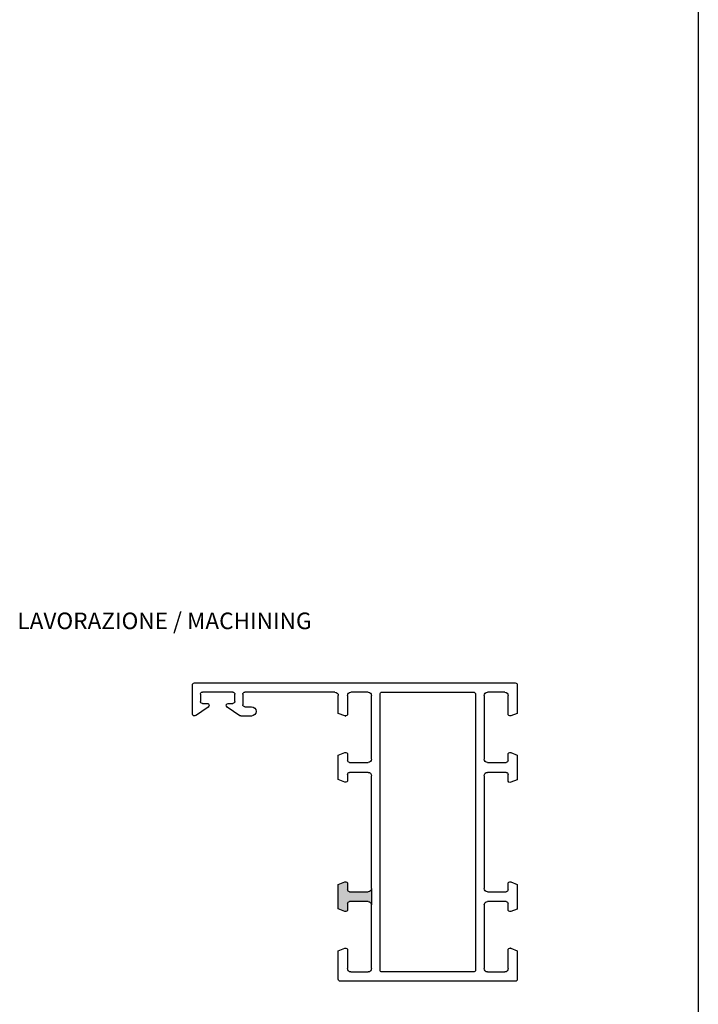
# Model space of a CAD drawing. Units: millimetres. Extents: x 115 to 1006, y -140 to 454.
# Drawn here: x 903 to 1006, y 8 to 157 of the extents above; entities that cross this region are included whole.
import ezdxf

# ---------------------------------------------------------------- set-up
doc = ezdxf.new("R2010")
doc.units = ezdxf.units.MM
doc.header["$LTSCALE"] = 19.36
doc.layers.get('0').update_dxf_attribs({"linetype": 'CONTINUOUS'})
doc.styles.get("Standard").update_dxf_attribs({"font": 'arial.ttf'})

# ---------------------------------------------------------------- blocks, each defined once
blk = doc.blocks.new('A$C50700035')
for p, q in [((-4, 44.7), (-4, 40.4)), ((44.7, 45), (-3.7, 45)), ((45, 40.3), (45, 44.7)), ((-2.6, 40.3), (-2.6, 43.1)), ((-2.1, 43.6), (0.5, 43.6)), ((1, 43.1), (1, 33.5)), ((2.3, 43.3), (2.3, 1.7)), ((16.4, 43.6), (2.6, 43.6)), ((16.4, 43.6), (16.4, 43.6)), ((16.7, 1.7), (16.7, 43.3)), ((18, 33.5), (18, 43.1)), ((18.5, 43.6), (21.1, 43.6)), ((21.6, 43.1), (21.6, 40.3)), ((23, 40.4), (23, 43.1)), ((23.5, 43.6), (37.1, 43.6)), ((37.4, 43.3), (37.4, 41.7)), ((38.6, 42.2), (38.6, 43.3)), ((38.9, 43.6), (43.5, 43.6)), ((43.8, 43.3), (43.8, 42.2)), ((39.6, 41.9), (38.9, 41.9)), ((43.5, 41.9), (42.8, 41.9)), ((-4, 40.4), (-3.01, 40.02)), ((22.01, 40.02), (23, 40.4)), ((37.1, 41.4), (36.1, 41.4)), ((37.87, 40.05), (39.77, 41.35)), ((42.63, 41.35), (44.53, 40.05)), ((36.1, 40), (37.7, 40)), ((-3.01, 34.48), (-4, 34.1)), ((-2.6, 33.3), (-2.6, 34.2)), ((21.6, 34.21), (21.6, 33.3)), ((23, 34.11), (22.01, 34.49)), ((-4, 34.1), (-4, 30.39)), ((0.5, 33), (-2.3, 33)), ((21.3, 33), (18.5, 33)), ((23, 30.4), (23, 34.11)), ((-2.6, 30.29), (-2.6, 31.2)), ((-2.3, 31.5), (0.5, 31.5)), ((18.5, 31.5), (21.3, 31.5)), ((21.6, 31.2), (21.6, 30.3)), ((-4, 30.39), (-3.01, 30.01)), ((1, 31), (1, 14)), ((18, 14), (18, 31)), ((22.01, 30.02), (23, 30.4)), ((-3.01, 14.98), (-4, 14.6)), ((23, 14.61), (22.01, 14.99)), ((-4, 14.6), (-4, 10.89)), ((-2.6, 13.8), (-2.6, 14.7)), ((0.5, 13.5), (-2.3, 13.5)), ((21.3, 13.5), (18.5, 13.5)), ((21.6, 14.71), (21.6, 13.8)), ((23, 10.9), (23, 14.61)), ((-2.3, 12), (0.5, 12)), ((18.5, 12), (21.3, 12)), ((-4, 10.89), (-3.01, 10.51)), ((-2.6, 10.79), (-2.6, 11.7)), ((1, 11.5), (1, 1.9)), ((18, 1.9), (18, 11.5)), ((21.6, 11.7), (21.6, 10.8)), ((22.01, 10.52), (23, 10.9)), ((-3.01, 4.98), (-4, 4.6)), ((-4, 4.6), (-4, 0.3)), ((-2.95, 5), (-2.9, 5)), ((-2.6, 1.9), (-2.6, 4.7)), ((21.6, 4.7), (21.6, 1.9)), ((23, 4.6), (22.01, 4.98)), ((23, 0.3), (23, 4.6)), ((0.5, 1.4), (-2.1, 1.4)), ((2.6, 1.4), (16.4, 1.4)), ((21.1, 1.4), (18.5, 1.4)), ((-3.7, 0), (22.7, 0))]:
    blk.add_line(p, q)
blk.add_lwpolyline([(21.96, 40), (21.9, 40)])
for centre, radius, start, end in [((-3.7, 44.7), 0.3, 90, 180), ((44.7, 44.7), 0.3, 0, 90), ((-2.1, 43.1), 0.5, 90, 180), ((0.5, 43.1), 0.5, 0, 90), ((2.6, 43.3), 0.3, 90, 180), ((16.4, 43.3), 0.3, 0, 90), ((18.5, 43.1), 0.5, 90, 180), ((21.1, 43.1), 0.5, 0, 90), ((23.5, 43.1), 0.5, 90, 180), ((37.1, 43.3), 0.3, 0, 90), ((38.9, 43.3), 0.3, 90, 180), ((43.5, 43.3), 0.3, 0, 90), ((37.1, 41.7), 0.3, 270, 360), ((38.9, 42.2), 0.3, 180, 270), ((39.6, 41.6), 0.3, 304.3296, 89.9493), ((42.8, 41.6), 0.3, 90, 180), ((42.8, 41.6), 0.301, 180.0343, 235.654), ((43.5, 42.2), 0.3, 270, 360), ((-2.9, 40.3), 0.3, 249.049, 0.0039), ((21.9, 40.3), 0.3, 179.9963, 290.9508), ((36.1, 40.7), 0.7, 90, 270), ((44.7, 40.3), 0.3, 235.679, 0.0594), ((37.7, 40.3), 0.299, 269.9126, 304.2929), ((-2.9, 34.2), 0.3, 359.9963, 110.9508), ((21.9, 34.21), 0.3, 69.0492, 180.0037), ((-2.3, 33.3), 0.3, 180, 270), ((0.5, 33.5), 0.5, 270, 360), ((18.5, 33.5), 0.5, 180, 270), ((21.3, 33.3), 0.3, 270, 360), ((-2.3, 31.2), 0.3, 90, 180), ((0.5, 31), 0.5, 0, 90), ((18.5, 31), 0.5, 90, 180), ((21.3, 31.2), 0.3, 0, 90), ((-2.9, 30.29), 0.3, 249.0492, 0.0037), ((21.9, 30.3), 0.3, 179.9963, 290.9508), ((-2.9, 14.7), 0.3, 359.9963, 110.9508), ((21.9, 14.71), 0.3, 69.0492, 180.0037), ((-2.3, 13.8), 0.3, 180, 270), ((0.5, 14), 0.5, 270, 360), ((18.5, 14), 0.5, 180, 270), ((21.3, 13.8), 0.3, 270, 360), ((-2.3, 11.7), 0.3, 90, 180), ((0.5, 11.5), 0.5, 0, 90), ((18.5, 11.5), 0.5, 90, 180), ((21.3, 11.7), 0.3, 0, 90), ((-2.9, 10.79), 0.3, 249.0492, 0.0037), ((21.9, 10.8), 0.3, 179.9963, 290.9508), ((-2.9, 4.7), 0.3, 359.9963, 110.9508), ((21.9, 4.7), 0.3, 69.049, 180.0039), ((-2.1, 1.9), 0.5, 180, 270), ((0.5, 1.9), 0.5, 270, 0), ((2.6, 1.7), 0.3, 180, 270), ((16.4, 1.7), 0.3, 270, 360), ((18.5, 1.9), 0.5, 180, 270), ((21.1, 1.9), 0.5, 270, 360), ((-3.7, 0.3), 0.3, 180, 270), ((22.7, 0.3), 0.3, 270, 360)]:
    blk.add_arc(centre, radius, start, end)
blk = doc.blocks.new('lav')
h = blk.add_hatch(color=256)
h.dxf.hatch_style = 1
h.paths.add_polyline_path([(5001.58, 1293.15), (5001.58, 1293.15, 0.414214), (5001.88, 1292.85), (5004.68, 1292.85, 0.414214), (5005.18, 1293.35), (5005.18, 1290.85, 0.414214), (5004.68, 1291.35), (5001.88, 1291.35, 0.414214), (5001.58, 1291.05), (5001.58, 1290.15, -0.52576), (5001.17, 1289.87), (5000.18, 1290.25), (5000.18, 1293.96), (5001.17, 1294.34, -0.525831), (5001.58, 1294.06)])
blk.add_line((5005.18, 1293.35), (5005.18, 1290.85))
at = {"linetype": 'Continuous', "xscale": -1, "rotation": 2.350311945065187e-08}
blk.add_blockref('A$C50700035', (5023.18, 1279.35), dxfattribs=at)

msp = doc.modelspace()

# ---------------------------------------------------------------- linework, layer by layer
msp.add_line((1005.7, 453.96), (1005.7, -140.04))

# ---------------------------------------------------------------- block references
msp.add_blockref('lav', (-4048.78, -1267.41))

# ---------------------------------------------------------------- texts
at = {"insert": (903, 67.54), "char_height": 2.5, "attachment_point": 1}
msp.add_mtext_dynamic_manual_height_columns('LAVORAZIONE / MACHINING', width=59.0834, gutter_width=1, heights=[0], dxfattribs=at)

doc.saveas('drawing.dxf')
